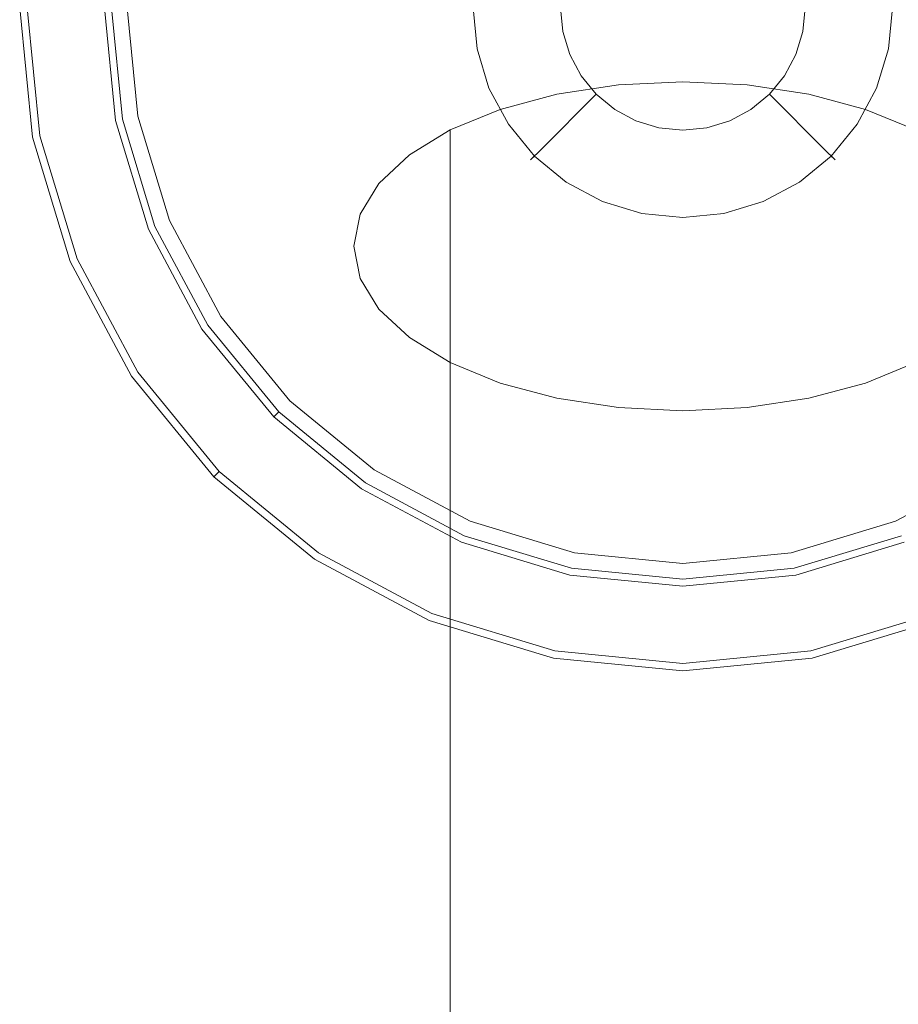
# Model space of a CAD drawing. Extents: x -26 to 26, y -104 to 26.
# Drawn here: x -26 to 8, y -39 to 0 of the extents above; entities that cross this region are included whole.
import ezdxf

# ---------------------------------------------------------------- set-up
doc = ezdxf.new("R2010")
doc.units = 0
doc.header["$LTSCALE"] = 500
doc.header["$MEASUREMENT"] = 0
doc.layers.add('CHROM', color=253, linetype='Continuous')

msp = doc.modelspace()

# ---------------------------------------------------------------- linework, layer by layer
at = {"layer": 'CHROM', "lineweight": 0}
for points, invisible_edges in [([(-5.072, 25.5, -2.5), (-25.5, -5.072, -2.5), (-21.618, 14.445, -2.5), (-5.072, 25.5, -2.5)], 15), ([(-5.072, 25.5, -2.5), (5.072, -25.5, -2.5), (-25.5, -5.072, -2.5), (-5.072, 25.5, -2.5)], 15), ([(5.072, -25.5, -2.5), (-5.072, 25.5, -2.5), (25.5, 5.072, -2.5), (5.072, -25.5, -2.5)], 15), ([(-9.565, -23.093, 2.5), (9.565, 23.093, 2.5), (-23.093, 9.565, 2.5), (-9.565, -23.093, 2.5)], 15), ([(9.565, 23.093, 2.5), (-9.565, -23.093, 2.5), (23.093, -9.565, 2.5), (9.565, 23.093, 2.5)], 15), ([(-4.425, 22.244, 2.5), (-22.244, -4.425, 2.5), (-18.858, 12.6, 2.5), (-4.425, 22.244, 2.5)], 15), ([(-4.425, 22.244, 2.5), (4.425, -22.244, 2.5), (-22.244, -4.425, 2.5), (-4.425, 22.244, 2.5)], 15), ([(4.425, -22.244, 2.5), (-4.425, 22.244, 2.5), (22.244, 4.425, 2.5), (4.425, -22.244, 2.5)], 15), ([(-21.618, 14.445, -2.5), (-25.5, -5.072, -2.5), (-25.5, 5.072, -2.5), (-21.618, 14.445, -2.5)], 15), ([(-18.858, 12.6, 2.5), (-22.244, -4.425, 2.5), (-22.244, 4.425, 2.5), (-18.858, 12.6, 2.5)], 15), ([(-23.093, -9.565, 2.5), (-23.093, 9.565, 2.5), (-24.995, 0, 2.5), (-23.093, -9.565, 2.5)], 15), ([(-9.565, -23.093, 2.5), (-23.093, 9.565, 2.5), (-23.093, -9.565, 2.5), (-9.565, -23.093, 2.5)], 15), ([(-2.952, -7.125, 367.5), (2.951, 7.125, 367.5), (-7.126, 2.951, 367.5), (-2.952, -7.125, 367.5)], 15), ([(2.951, 7.125, 367.5), (-2.952, -7.125, 367.5), (7.125, -2.951, 367.5), (2.951, 7.125, 367.5)], 15), ([(2.951, 7.125, 367.5), (7.125, -2.951, 367.5), (7.125, 2.951, 367.5), (2.951, 7.125, 367.5)], 15), ([(-25.5, 5.072, -2.5), (-25.5, -5.072, -2.5), (-26, 0, -2.5), (-25.5, 5.072, -2.5)], 15), ([(5.072, -25.5, -2.5), (25.5, 5.072, -2.5), (21.618, -14.445, -2.5), (5.072, -25.5, -2.5)], 15), ([(-22.244, 4.425, 2.5), (-22.244, -4.425, 2.5), (-22.68, 0, 2.5), (-22.244, 4.425, 2.5)], 15), ([(4.425, -22.244, 2.5), (22.244, 4.425, 2.5), (18.858, -12.6, 2.5), (4.425, -22.244, 2.5)], 15), ([(-7.126, -2.951, 367.5), (-7.126, 2.951, 367.5), (-7.713, 0, 367.5), (-7.126, -2.951, 367.5)], 15), ([(-2.952, -7.125, 367.5), (-7.126, 2.951, 367.5), (-7.126, -2.951, 367.5), (-2.952, -7.125, 367.5)], 15), ([(7.125, 2.951, 367.5), (7.125, -2.951, 367.5), (7.712, 0, 367.5), (7.125, 2.951, 367.5)], 15), ([(-25.5, -5.072, -2.5), (-25.5, -5.072, 1.5), (-26, 0, 1.5), (-26, 0, -2.5)], 7), ([(-26, 0, 1.5), (-25.5, -5.072, 1.5), (-25.425, -5.057, 1.883), (-25.924, 0, 1.883)], 15), ([(-25.924, 0, 1.883), (-25.425, -5.057, 1.883), (-25.212, -5.015, 2.207), (-25.706, 0, 2.207)], 11), ([(-25.706, 0, 2.207), (-25.212, -5.015, 2.207), (-24.892, -4.951, 2.424), (-25.38, 0, 2.424)], 15), ([(-25.38, 0, 2.424), (-24.892, -4.951, 2.424), (-24.515, -4.876, 2.5), (-24.995, 0, 2.5)], 15), ([(-23.093, -9.565, 2.5), (-24.995, 0, 2.5), (-24.515, -4.876, 2.5), (-23.093, -9.565, 2.5)], 15), ([(-22.244, -4.425, 2.5), (-22.244, -4.425, 270.021), (-22.68, 0, 270.021), (-22.68, 0, 2.5)], 5), ([(-22.244, -4.425, 270.979), (-22.244, -4.425, 286.565), (-22.68, 0, 286.565), (-22.68, 0, 270.979)], 7), ([(-22.244, -4.425, 270.979), (-22.68, 0, 270.979), (-21.786, 0, 270.5), (-21.367, -4.25, 270.5)], 11), ([(-21.367, -4.25, 270.5), (-21.786, 0, 270.5), (-22.68, 0, 270.021), (-22.244, -4.425, 270.021)], 15), ([(-22.68, 0, 286.565), (-22.244, -4.425, 286.565), (-22.173, -4.41, 286.923), (-22.607, 0, 286.923)], 15), ([(-22.607, 0, 286.923), (-22.173, -4.41, 286.923), (-21.973, -4.371, 287.226), (-22.403, 0, 287.226)], 11), ([(-22.403, 0, 287.226), (-21.973, -4.371, 287.226), (-21.674, -4.311, 287.429), (-22.099, 0, 287.429)], 15), ([(-22.099, 0, 287.429), (-21.674, -4.311, 287.429), (-21.323, -4.241, 287.5), (-21.741, 0, 287.5)], 15), ([(-4.708, -0.936, 287.5), (-4.8, 0, 287.5), (-21.741, 0, 287.5), (-21.323, -4.241, 287.5)], 15), ([(-8.44, 0, 363.215), (-8.278, -1.647, 363.215), (-8.278, -1.647, 366.776), (-8.44, 0, 366.776)], 15), ([(-7.851, 0, 336.947), (-7.7, -1.532, 336.947), (-8.278, -1.647, 363.215), (-8.44, 0, 363.215)], 15), ([(-8.44, 0, 366.776), (-8.278, -1.647, 366.776), (-8.223, -1.636, 367.053), (-8.384, 0, 367.053)], 15), ([(-8.384, 0, 367.053), (-8.223, -1.636, 367.053), (-8.068, -1.605, 367.288), (-8.226, 0, 367.288)], 11), ([(-8.226, 0, 367.288), (-8.068, -1.605, 367.288), (-7.837, -1.559, 367.445), (-7.99, 0, 367.445)], 15), ([(-7.99, 0, 367.445), (-7.837, -1.559, 367.445), (-7.565, -1.505, 367.5), (-7.713, 0, 367.5)], 15), ([(-4.8, 0, 287.5), (-4.708, -0.936, 287.5), (-7.7, -1.532, 336.947), (-7.851, 0, 336.947)], 14), ([(-7.126, -2.951, 367.5), (-7.713, 0, 367.5), (-7.565, -1.505, 367.5), (-7.126, -2.951, 367.5)], 15), ([(4.8, 0, 287.5), (4.708, -0.936, 287.5), (21.323, -4.241, 287.5), (21.741, 0, 287.5)], 15), ([(4.708, -0.936, 287.5), (4.8, 0, 287.5), (7.851, 0, 336.947), (7.7, -1.532, 336.947)], 14), ([(7.712, 0, 367.5), (7.125, -2.951, 367.5), (7.564, -1.505, 367.5), (7.712, 0, 367.5)], 15), ([(7.836, -1.559, 367.445), (7.989, 0, 367.445), (7.712, 0, 367.5), (7.564, -1.505, 367.5)], 15), ([(7.7, -1.532, 336.947), (7.851, 0, 336.947), (8.439, 0, 363.215), (8.277, -1.647, 363.215)], 15), ([(8.067, -1.605, 367.288), (8.225, 0, 367.288), (7.989, 0, 367.445), (7.836, -1.559, 367.445)], 15), ([(8.222, -1.636, 367.053), (8.383, 0, 367.053), (8.225, 0, 367.288), (8.067, -1.605, 367.288)], 11), ([(8.277, -1.647, 366.776), (8.439, 0, 366.776), (8.383, 0, 367.053), (8.222, -1.636, 367.053)], 15), ([(8.277, -1.647, 363.215), (8.439, 0, 363.215), (8.439, 0, 366.776), (8.277, -1.647, 366.776)], 15), ([(-4.435, -1.837, 287.5), (-4.708, -0.936, 287.5), (-21.323, -4.241, 287.5), (-20.086, -8.32, 287.5)], 15), ([(-4.708, -0.936, 287.5), (-4.435, -1.837, 287.5), (-7.254, -3.004, 336.947), (-7.7, -1.532, 336.947)], 14), ([(4.435, -1.837, 287.5), (4.708, -0.936, 287.5), (7.7, -1.532, 336.947), (7.253, -3.004, 336.947)], 14), ([(4.708, -0.936, 287.5), (4.435, -1.837, 287.5), (20.086, -8.32, 287.5), (21.323, -4.241, 287.5)], 15), ([(-7.7, -1.532, 336.947), (-7.254, -3.004, 336.947), (-7.798, -3.23, 363.215), (-8.278, -1.647, 363.215)], 15), ([(-7.837, -1.559, 367.445), (-7.382, -3.058, 367.445), (-7.126, -2.951, 367.5), (-7.565, -1.505, 367.5)], 15), ([(7.381, -3.058, 367.445), (7.836, -1.559, 367.445), (7.564, -1.505, 367.5), (7.125, -2.951, 367.5)], 15), ([(7.253, -3.004, 336.947), (7.7, -1.532, 336.947), (8.277, -1.647, 363.215), (7.797, -3.23, 363.215)], 15), ([(-3.991, -2.667, 287.5), (-4.435, -1.837, 287.5), (-20.086, -8.32, 287.5), (-18.077, -12.079, 287.5)], 15), ([(-8.278, -1.647, 366.776), (-7.798, -3.23, 366.776), (-7.746, -3.208, 367.053), (-8.223, -1.636, 367.053)], 15), ([(-8.278, -1.647, 363.215), (-7.798, -3.23, 363.215), (-7.798, -3.23, 366.776), (-8.278, -1.647, 366.776)], 15), ([(-8.223, -1.636, 367.053), (-7.746, -3.208, 367.053), (-7.6, -3.148, 367.288), (-8.068, -1.605, 367.288)], 11), ([(-8.068, -1.605, 367.288), (-7.6, -3.148, 367.288), (-7.382, -3.058, 367.445), (-7.837, -1.559, 367.445)], 15), ([(-4.435, -1.837, 287.5), (-3.991, -2.667, 287.5), (-6.528, -4.362, 336.947), (-7.254, -3.004, 336.947)], 14), ([(3.991, -2.667, 287.5), (4.435, -1.837, 287.5), (7.253, -3.004, 336.947), (6.527, -4.362, 336.947)], 14), ([(4.435, -1.837, 287.5), (3.991, -2.667, 287.5), (18.077, -12.079, 287.5), (20.086, -8.32, 287.5)], 15), ([(7.599, -3.148, 367.288), (8.067, -1.605, 367.288), (7.836, -1.559, 367.445), (7.381, -3.058, 367.445)], 15), ([(7.745, -3.208, 367.053), (8.222, -1.636, 367.053), (8.067, -1.605, 367.288), (7.599, -3.148, 367.288)], 11), ([(7.797, -3.23, 366.776), (8.277, -1.647, 366.776), (8.222, -1.636, 367.053), (7.745, -3.208, 367.053)], 15), ([(7.797, -3.23, 363.215), (8.277, -1.647, 363.215), (8.277, -1.647, 366.776), (7.797, -3.23, 366.776)], 15), ([(-3.394, -3.394, 287.5), (-3.991, -2.667, 287.5), (-18.077, -12.079, 287.5), (-15.373, -15.373, 287.5)], 15), ([(-3.991, -2.667, 287.5), (-3.394, -3.394, 287.5), (-5.552, -5.551, 336.947), (-6.528, -4.362, 336.947)], 12), ([(3.394, -3.394, 287.5), (3.991, -2.667, 287.5), (6.527, -4.362, 336.947), (5.551, -5.551, 336.947)], 14), ([(3.991, -2.667, 287.5), (3.394, -3.394, 287.5), (15.373, -15.373, 287.5), (18.077, -12.079, 287.5)], 15), ([(-7.254, -3.004, 336.947), (-6.528, -4.362, 336.947), (-7.018, -4.689, 363.215), (-7.798, -3.23, 363.215)], 15), ([(-7.6, -3.148, 367.288), (-6.84, -4.57, 367.288), (-6.644, -4.439, 367.445), (-7.382, -3.058, 367.445)], 15), ([(-7.382, -3.058, 367.445), (-6.644, -4.439, 367.445), (-6.413, -4.285, 367.5), (-7.126, -2.951, 367.5)], 15), ([(-5.454, -5.453, 367.5), (-7.126, -2.951, 367.5), (-6.413, -4.285, 367.5), (-5.454, -5.453, 367.5)], 15), ([(-2.952, -7.125, 367.5), (-7.126, -2.951, 367.5), (-5.454, -5.453, 367.5), (-2.952, -7.125, 367.5)], 15), ([(-4.935, -3.394, 205.012), (0, -2.904, 204.162), (-2.516, -3.028, 204.376), (-4.935, -3.394, 205.012)], 9), ([(-4.935, -3.394, 205.012), (4.935, -3.394, 205.012), (0, -2.904, 204.162), (-4.935, -3.394, 205.012)], 15), ([(-4.935, -78.439, 161.685), (-4.935, -3.394, 205.012), (-2.516, -3.028, 204.376), (-2.516, -78.073, 161.049)], 15), ([(7.125, -2.951, 367.5), (-2.952, -7.125, 367.5), (2.951, -7.125, 367.5), (7.125, -2.951, 367.5)], 15), ([(-2.516, -78.073, 161.049), (-2.516, -3.028, 204.376), (0, -2.904, 204.162), (0, -77.949, 160.834)], 15), ([(0, -2.904, 204.162), (4.935, -3.394, 205.012), (2.516, -3.028, 204.376), (0, -2.904, 204.162)], 9), ([(0, -77.949, 160.834), (0, -2.904, 204.162), (2.516, -3.028, 204.376), (2.516, -78.073, 161.049)], 15), ([(2.516, -78.073, 161.049), (2.516, -3.028, 204.376), (4.935, -3.394, 205.012), (4.935, -78.439, 161.685)], 15), ([(7.125, -2.951, 367.5), (2.951, -7.125, 367.5), (5.453, -5.453, 367.5), (7.125, -2.951, 367.5)], 15), ([(7.125, -2.951, 367.5), (5.453, -5.453, 367.5), (6.412, -4.285, 367.5), (7.125, -2.951, 367.5)], 15), ([(6.643, -4.439, 367.445), (7.381, -3.058, 367.445), (7.125, -2.951, 367.5), (6.412, -4.285, 367.5)], 15), ([(6.527, -4.362, 336.947), (7.253, -3.004, 336.947), (7.797, -3.23, 363.215), (7.017, -4.689, 363.215)], 15), ([(6.839, -4.57, 367.288), (7.599, -3.148, 367.288), (7.381, -3.058, 367.445), (6.643, -4.439, 367.445)], 15), ([(-2.667, -3.991, 287.5), (-3.394, -3.394, 287.5), (-15.373, -15.373, 287.5), (-12.079, -18.077, 287.5)], 15), ([(-11.913, -6.884, 211.056), (-4.935, -3.394, 205.012), (-9.118, -4.792, 207.433), (-11.913, -6.884, 211.056)], 15), ([(-11.913, -6.884, 211.056), (4.935, -3.394, 205.012), (-4.935, -3.394, 205.012), (-11.913, -6.884, 211.056)], 15), ([(-4.935, -15.308, 225.647), (4.935, -3.394, 205.012), (-11.913, -6.884, 211.056), (-4.935, -15.308, 225.647)], 15), ([(-9.118, -4.792, 207.433), (-4.935, -3.394, 205.012), (-7.164, -3.99, 206.044), (-9.118, -4.792, 207.433)], 9), ([(-7.798, -3.23, 366.776), (-7.018, -4.689, 366.776), (-6.971, -4.658, 367.053), (-7.746, -3.208, 367.053)], 15), ([(-7.798, -3.23, 363.215), (-7.018, -4.689, 363.215), (-7.018, -4.689, 366.776), (-7.798, -3.23, 366.776)], 15), ([(-7.746, -3.208, 367.053), (-6.971, -4.658, 367.053), (-6.84, -4.57, 367.288), (-7.6, -3.148, 367.288)], 11), ([(-7.164, -79.035, 162.717), (-7.164, -3.99, 206.044), (-4.935, -3.394, 205.012), (-4.935, -78.439, 161.685)], 15), ([(-3.394, -3.394, 287.5), (-2.667, -3.991, 287.5), (-4.362, -6.528, 336.947), (-5.552, -5.551, 336.947)], 14), ([(4.935, -3.394, 205.012), (-4.935, -15.308, 225.647), (11.914, -11.819, 219.603), (4.935, -3.394, 205.012)], 15), ([(2.667, -3.991, 287.5), (3.394, -3.394, 287.5), (5.551, -5.551, 336.947), (4.361, -6.528, 336.947)], 12), ([(3.394, -3.394, 287.5), (2.667, -3.991, 287.5), (12.079, -18.077, 287.5), (15.373, -15.373, 287.5)], 15), ([(4.935, -3.394, 205.012), (9.118, -4.792, 207.433), (7.164, -3.99, 206.044), (4.935, -3.394, 205.012)], 9), ([(4.935, -3.394, 205.012), (11.914, -6.884, 211.056), (9.118, -4.792, 207.433), (4.935, -3.394, 205.012)], 15), ([(4.935, -3.394, 205.012), (11.914, -11.819, 219.603), (11.914, -6.884, 211.056), (4.935, -3.394, 205.012)], 15), ([(4.935, -78.439, 161.685), (4.935, -3.394, 205.012), (7.164, -3.99, 206.044), (7.164, -79.035, 162.717)], 15), ([(6.97, -4.658, 367.053), (7.745, -3.208, 367.053), (7.599, -3.148, 367.288), (6.839, -4.57, 367.288)], 11), ([(7.017, -4.689, 366.776), (7.797, -3.23, 366.776), (7.745, -3.208, 367.053), (6.97, -4.658, 367.053)], 15), ([(7.017, -4.689, 363.215), (7.797, -3.23, 363.215), (7.797, -3.23, 366.776), (7.017, -4.689, 366.776)], 15), ([(-21.674, -4.311, 287.429), (-20.417, -8.457, 287.429), (-20.086, -8.32, 287.5), (-21.323, -4.241, 287.5)], 15), ([(-1.837, -4.435, 287.5), (-2.667, -3.991, 287.5), (-12.079, -18.077, 287.5), (-8.32, -20.086, 287.5)], 15), ([(-9.118, -79.837, 164.105), (-9.118, -4.792, 207.433), (-7.164, -3.99, 206.044), (-7.164, -79.035, 162.717)], 14), ([(-2.667, -3.991, 287.5), (-1.837, -4.435, 287.5), (-3.005, -7.253, 336.947), (-4.362, -6.528, 336.947)], 14), ([(1.837, -4.435, 287.5), (2.667, -3.991, 287.5), (4.361, -6.528, 336.947), (3.004, -7.253, 336.947)], 14), ([(2.667, -3.991, 287.5), (1.837, -4.435, 287.5), (8.32, -20.086, 287.5), (12.079, -18.077, 287.5)], 15), ([(7.164, -79.035, 162.717), (7.164, -3.99, 206.044), (9.118, -4.792, 207.433), (9.118, -79.837, 164.105)], 15), ([(-20.954, -8.679, 270.979), (-22.244, -4.425, 270.979), (-21.367, -4.25, 270.5), (-20.127, -8.337, 270.5)], 11), ([(-20.127, -8.337, 270.5), (-21.367, -4.25, 270.5), (-22.244, -4.425, 270.021), (-20.954, -8.679, 270.021)], 15), ([(-22.244, -4.425, 286.565), (-20.954, -8.679, 286.565), (-20.886, -8.651, 286.923), (-22.173, -4.41, 286.923)], 15), ([(-20.954, -8.679, 2.5), (-20.954, -8.679, 270.021), (-22.244, -4.425, 270.021), (-22.244, -4.425, 2.5)], 5), ([(-22.244, -4.425, 2.5), (-18.858, -12.6, 2.5), (-20.954, -8.679, 2.5), (-22.244, -4.425, 2.5)], 15), ([(-22.244, -4.425, 2.5), (-12.6, -18.858, 2.5), (-18.858, -12.6, 2.5), (-22.244, -4.425, 2.5)], 15), ([(-22.244, -4.425, 2.5), (4.425, -22.244, 2.5), (-12.6, -18.858, 2.5), (-22.244, -4.425, 2.5)], 15), ([(-20.954, -8.679, 270.979), (-20.954, -8.679, 286.565), (-22.244, -4.425, 286.565), (-22.244, -4.425, 270.979)], 7), ([(-22.173, -4.41, 286.923), (-20.886, -8.651, 286.923), (-20.698, -8.573, 287.226), (-21.973, -4.371, 287.226)], 11), ([(-21.973, -4.371, 287.226), (-20.698, -8.573, 287.226), (-20.417, -8.457, 287.429), (-21.674, -4.311, 287.429)], 15), ([(-0.936, -4.708, 287.5), (-1.837, -4.435, 287.5), (-8.32, -20.086, 287.5), (-4.241, -21.323, 287.5)], 15), ([(-6.528, -4.362, 336.947), (-5.552, -5.551, 336.947), (-5.968, -5.968, 363.215), (-7.018, -4.689, 363.215)], 13), ([(-6.971, -4.658, 367.053), (-5.928, -5.928, 367.053), (-5.817, -5.816, 367.288), (-6.84, -4.57, 367.288)], 11), ([(-6.84, -4.57, 367.288), (-5.817, -5.816, 367.288), (-5.65, -5.65, 367.445), (-6.644, -4.439, 367.445)], 15), ([(-6.644, -4.439, 367.445), (-5.65, -5.65, 367.445), (-5.454, -5.453, 367.5), (-6.413, -4.285, 367.5)], 15), ([(-1.837, -4.435, 287.5), (-0.936, -4.708, 287.5), (-1.532, -7.7, 336.947), (-3.005, -7.253, 336.947)], 14), ([(0.937, -4.708, 287.5), (1.837, -4.435, 287.5), (3.004, -7.253, 336.947), (1.531, -7.7, 336.947)], 14), ([(1.837, -4.435, 287.5), (0.937, -4.708, 287.5), (4.241, -21.323, 287.5), (8.32, -20.086, 287.5)], 15), ([(5.649, -5.65, 367.445), (6.643, -4.439, 367.445), (6.412, -4.285, 367.5), (5.453, -5.453, 367.5)], 15), ([(5.551, -5.551, 336.947), (6.527, -4.362, 336.947), (7.017, -4.689, 363.215), (5.967, -5.968, 363.215)], 15), ([(5.816, -5.816, 367.288), (6.839, -4.57, 367.288), (6.643, -4.439, 367.445), (5.649, -5.65, 367.445)], 15), ([(5.927, -5.928, 367.053), (6.97, -4.658, 367.053), (6.839, -4.57, 367.288), (5.816, -5.816, 367.288)], 3), ([(-25.425, -5.057, 1.883), (-23.95, -9.92, 1.883), (-23.749, -9.837, 2.207), (-25.212, -5.015, 2.207)], 11), ([(-25.212, -5.015, 2.207), (-23.749, -9.837, 2.207), (-23.448, -9.712, 2.424), (-24.892, -4.951, 2.424)], 15), ([(-24.892, -4.951, 2.424), (-23.448, -9.712, 2.424), (-23.093, -9.565, 2.5), (-24.515, -4.876, 2.5)], 15), ([(-11.913, -6.884, 211.056), (-9.118, -4.792, 207.433), (-10.722, -5.769, 209.125), (-11.913, -6.884, 211.056)], 9), ([(-10.722, -80.814, 165.798), (-10.722, -5.769, 209.125), (-9.118, -4.792, 207.433), (-9.118, -79.837, 164.105)], 7), ([(-7.018, -4.689, 366.776), (-5.968, -5.968, 366.776), (-5.928, -5.928, 367.053), (-6.971, -4.658, 367.053)], 15), ([(-7.018, -4.689, 363.215), (-5.968, -5.968, 363.215), (-5.968, -5.968, 366.776), (-7.018, -4.689, 366.776)], 15), ([(0, -4.8, 287.5), (-0.936, -4.708, 287.5), (-4.241, -21.323, 287.5), (0, -21.741, 287.5)], 15), ([(-0.936, -4.708, 287.5), (0, -4.8, 287.5), (0, -7.851, 336.947), (-1.532, -7.7, 336.947)], 14), ([(0, -4.8, 287.5), (0.937, -4.708, 287.5), (1.531, -7.7, 336.947), (0, -7.851, 336.947)], 14), ([(0.937, -4.708, 287.5), (0, -4.8, 287.5), (0, -21.741, 287.5), (4.241, -21.323, 287.5)], 15), ([(5.967, -5.968, 366.776), (7.017, -4.689, 366.776), (6.97, -4.658, 367.053), (5.927, -5.928, 367.053)], 7), ([(5.967, -5.968, 363.215), (7.017, -4.689, 363.215), (7.017, -4.689, 366.776), (5.967, -5.968, 366.776)], 7), ([(-25.5, -5.072, 1.5), (-24.021, -9.95, 1.5), (-23.95, -9.92, 1.883), (-25.425, -5.057, 1.883)], 15), ([(-24.021, -9.95, -2.5), (-24.021, -9.95, 1.5), (-25.5, -5.072, 1.5), (-25.5, -5.072, -2.5)], 7), ([(-25.5, -5.072, -2.5), (-21.618, -14.445, -2.5), (-24.021, -9.95, -2.5), (-25.5, -5.072, -2.5)], 15), ([(-25.5, -5.072, -2.5), (-14.445, -21.618, -2.5), (-21.618, -14.445, -2.5), (-25.5, -5.072, -2.5)], 15), ([(-25.5, -5.072, -2.5), (5.072, -25.5, -2.5), (-14.445, -21.618, -2.5), (-25.5, -5.072, -2.5)], 15), ([(-11.913, -81.929, 167.728), (-11.913, -6.884, 211.056), (-10.722, -5.769, 209.125), (-10.722, -80.814, 165.798)], 7), ([(-5.552, -5.551, 336.947), (-4.362, -6.528, 336.947), (-4.689, -7.018, 363.215), (-5.968, -5.968, 363.215)], 15), ([(-5.817, -5.816, 367.288), (-4.57, -6.839, 367.288), (-4.439, -6.643, 367.445), (-5.65, -5.65, 367.445)], 15), ([(-5.65, -5.65, 367.445), (-4.439, -6.643, 367.445), (-4.285, -6.413, 367.5), (-5.454, -5.453, 367.5)], 15), ([(-2.952, -7.125, 367.5), (-5.454, -5.453, 367.5), (-4.285, -6.413, 367.5), (-2.952, -7.125, 367.5)], 15), ([(5.453, -5.453, 367.5), (2.951, -7.125, 367.5), (4.284, -6.413, 367.5), (5.453, -5.453, 367.5)], 15), ([(4.438, -6.643, 367.445), (5.649, -5.65, 367.445), (5.453, -5.453, 367.5), (4.284, -6.413, 367.5)], 15), ([(4.361, -6.528, 336.947), (5.551, -5.551, 336.947), (5.967, -5.968, 363.215), (4.688, -7.018, 363.215)], 13), ([(4.569, -6.839, 367.288), (5.816, -5.816, 367.288), (5.649, -5.65, 367.445), (4.438, -6.643, 367.445)], 15), ([(-5.968, -5.968, 366.776), (-4.689, -7.018, 366.776), (-4.658, -6.971, 367.053), (-5.928, -5.928, 367.053)], 7), ([(-5.968, -5.968, 363.215), (-4.689, -7.018, 363.215), (-4.689, -7.018, 366.776), (-5.968, -5.968, 366.776)], 7), ([(-5.928, -5.928, 367.053), (-4.658, -6.971, 367.053), (-4.57, -6.839, 367.288), (-5.817, -5.816, 367.288)], 3), ([(4.657, -6.971, 367.053), (5.927, -5.928, 367.053), (5.816, -5.816, 367.288), (4.569, -6.839, 367.288)], 11), ([(4.688, -7.018, 366.776), (5.967, -5.968, 366.776), (5.927, -5.928, 367.053), (4.657, -6.971, 367.053)], 15), ([(4.688, -7.018, 363.215), (5.967, -5.968, 363.215), (5.967, -5.968, 366.776), (4.688, -7.018, 366.776)], 15), ([(-4.362, -6.528, 336.947), (-3.005, -7.253, 336.947), (-3.23, -7.797, 363.215), (-4.689, -7.018, 363.215)], 15), ([(-4.439, -6.643, 367.445), (-3.058, -7.382, 367.445), (-2.952, -7.125, 367.5), (-4.285, -6.413, 367.5)], 15), ([(3.057, -7.382, 367.445), (4.438, -6.643, 367.445), (4.284, -6.413, 367.5), (2.951, -7.125, 367.5)], 15), ([(3.004, -7.253, 336.947), (4.361, -6.528, 336.947), (4.688, -7.018, 363.215), (3.229, -7.797, 363.215)], 15), ([(-12.895, -9.351, 215.329), (-11.913, -6.884, 211.056), (-12.647, -8.093, 213.151), (-12.895, -9.351, 215.329)], 9), ([(-11.913, -11.819, 219.603), (-11.913, -6.884, 211.056), (-12.895, -9.351, 215.329), (-11.913, -11.819, 219.603)], 15), ([(-12.647, -83.138, 169.823), (-12.647, -8.093, 213.151), (-11.913, -6.884, 211.056), (-11.913, -81.929, 167.728)], 7), ([(-4.935, -15.308, 225.647), (-11.913, -6.884, 211.056), (-11.913, -11.819, 219.603), (-4.935, -15.308, 225.647)], 15), ([(-4.658, -6.971, 367.053), (-3.209, -7.745, 367.053), (-3.148, -7.599, 367.288), (-4.57, -6.839, 367.288)], 11), ([(-4.57, -6.839, 367.288), (-3.148, -7.599, 367.288), (-3.058, -7.382, 367.445), (-4.439, -6.643, 367.445)], 15), ([(3.147, -7.599, 367.288), (4.569, -6.839, 367.288), (4.438, -6.643, 367.445), (3.057, -7.382, 367.445)], 15), ([(3.208, -7.745, 367.053), (4.657, -6.971, 367.053), (4.569, -6.839, 367.288), (3.147, -7.599, 367.288)], 11), ([(-4.689, -7.018, 366.776), (-3.23, -7.797, 366.776), (-3.209, -7.745, 367.053), (-4.658, -6.971, 367.053)], 15), ([(-4.689, -7.018, 363.215), (-3.23, -7.797, 363.215), (-3.23, -7.797, 366.776), (-4.689, -7.018, 366.776)], 15), ([(-3.005, -7.253, 336.947), (-1.532, -7.7, 336.947), (-1.647, -8.278, 363.215), (-3.23, -7.797, 363.215)], 15), ([(-3.058, -7.382, 367.445), (-1.559, -7.836, 367.445), (-1.505, -7.564, 367.5), (-2.952, -7.125, 367.5)], 15), ([(0, -7.712, 367.5), (-2.952, -7.125, 367.5), (-1.505, -7.564, 367.5), (0, -7.712, 367.5)], 15), ([(2.951, -7.125, 367.5), (-2.952, -7.125, 367.5), (0, -7.712, 367.5), (2.951, -7.125, 367.5)], 15), ([(2.951, -7.125, 367.5), (0, -7.712, 367.5), (1.504, -7.564, 367.5), (2.951, -7.125, 367.5)], 15), ([(1.558, -7.836, 367.445), (3.057, -7.382, 367.445), (2.951, -7.125, 367.5), (1.504, -7.564, 367.5)], 15), ([(1.531, -7.7, 336.947), (3.004, -7.253, 336.947), (3.229, -7.797, 363.215), (1.646, -8.278, 363.215)], 15), ([(3.229, -7.797, 366.776), (4.688, -7.018, 366.776), (4.657, -6.971, 367.053), (3.208, -7.745, 367.053)], 15), ([(3.229, -7.797, 363.215), (4.688, -7.018, 363.215), (4.688, -7.018, 366.776), (3.229, -7.797, 366.776)], 15), ([(-3.209, -7.745, 367.053), (-1.636, -8.222, 367.053), (-1.605, -8.067, 367.288), (-3.148, -7.599, 367.288)], 11), ([(-3.148, -7.599, 367.288), (-1.605, -8.067, 367.288), (-1.559, -7.836, 367.445), (-3.058, -7.382, 367.445)], 15), ([(-1.532, -7.7, 336.947), (0, -7.851, 336.947), (0, -8.44, 363.215), (-1.647, -8.278, 363.215)], 15), ([(-1.559, -7.836, 367.445), (0, -7.99, 367.445), (0, -7.712, 367.5), (-1.505, -7.564, 367.5)], 15), ([(0, -7.99, 367.445), (1.558, -7.836, 367.445), (1.504, -7.564, 367.5), (0, -7.712, 367.5)], 15), ([(0, -7.851, 336.947), (1.531, -7.7, 336.947), (1.646, -8.278, 363.215), (0, -8.44, 363.215)], 15), ([(1.604, -8.067, 367.288), (3.147, -7.599, 367.288), (3.057, -7.382, 367.445), (1.558, -7.836, 367.445)], 15), ([(1.635, -8.222, 367.053), (3.208, -7.745, 367.053), (3.147, -7.599, 367.288), (1.604, -8.067, 367.288)], 11), ([(-12.895, -84.396, 172.002), (-12.895, -9.351, 215.329), (-12.647, -8.093, 213.151), (-12.647, -83.138, 169.823)], 7), ([(-3.23, -7.797, 366.776), (-1.647, -8.278, 366.776), (-1.636, -8.222, 367.053), (-3.209, -7.745, 367.053)], 15), ([(-3.23, -7.797, 363.215), (-1.647, -8.278, 363.215), (-1.647, -8.278, 366.776), (-3.23, -7.797, 366.776)], 15), ([(-1.636, -8.222, 367.053), (0, -8.383, 367.053), (0, -8.225, 367.288), (-1.605, -8.067, 367.288)], 11), ([(-1.605, -8.067, 367.288), (0, -8.225, 367.288), (0, -7.99, 367.445), (-1.559, -7.836, 367.445)], 15), ([(0, -8.225, 367.288), (1.604, -8.067, 367.288), (1.558, -7.836, 367.445), (0, -7.99, 367.445)], 15), ([(0, -8.383, 367.053), (1.635, -8.222, 367.053), (1.604, -8.067, 367.288), (0, -8.225, 367.288)], 11), ([(1.646, -8.278, 366.776), (3.229, -7.797, 366.776), (3.208, -7.745, 367.053), (1.635, -8.222, 367.053)], 15), ([(1.646, -8.278, 363.215), (3.229, -7.797, 363.215), (3.229, -7.797, 366.776), (1.646, -8.278, 366.776)], 15), ([(-18.858, -12.6, 270.979), (-20.954, -8.679, 270.979), (-20.127, -8.337, 270.5), (-18.114, -12.103, 270.5)], 11), ([(-18.114, -12.103, 270.5), (-20.127, -8.337, 270.5), (-20.954, -8.679, 270.021), (-18.858, -12.6, 270.021)], 15), ([(-20.698, -8.573, 287.226), (-18.627, -12.446, 287.226), (-18.375, -12.278, 287.429), (-20.417, -8.457, 287.429)], 15), ([(-20.417, -8.457, 287.429), (-18.375, -12.278, 287.429), (-18.077, -12.079, 287.5), (-20.086, -8.32, 287.5)], 15), ([(-1.647, -8.278, 366.776), (0, -8.44, 366.776), (0, -8.383, 367.053), (-1.636, -8.222, 367.053)], 15), ([(-1.647, -8.278, 363.215), (0, -8.44, 363.215), (0, -8.44, 366.776), (-1.647, -8.278, 366.776)], 15), ([(0, -8.44, 366.776), (1.646, -8.278, 366.776), (1.635, -8.222, 367.053), (0, -8.383, 367.053)], 15), ([(0, -8.44, 363.215), (1.646, -8.278, 363.215), (1.646, -8.278, 366.776), (0, -8.44, 366.776)], 15), ([(-20.954, -8.679, 286.565), (-18.858, -12.6, 286.565), (-18.797, -12.56, 286.923), (-20.886, -8.651, 286.923)], 15), ([(-18.858, -12.6, 2.5), (-18.858, -12.6, 270.021), (-20.954, -8.679, 270.021), (-20.954, -8.679, 2.5)], 5), ([(-18.858, -12.6, 270.979), (-18.858, -12.6, 286.565), (-20.954, -8.679, 286.565), (-20.954, -8.679, 270.979)], 7), ([(-20.886, -8.651, 286.923), (-18.797, -12.56, 286.923), (-18.627, -12.446, 287.226), (-20.698, -8.573, 287.226)], 11), ([(-23.448, -9.712, 2.424), (-21.102, -14.1, 2.424), (-20.783, -13.887, 2.5), (-23.093, -9.565, 2.5)], 15), ([(-17.674, -17.674, 2.5), (-23.093, -9.565, 2.5), (-20.783, -13.887, 2.5), (-17.674, -17.674, 2.5)], 15), ([(-9.565, -23.093, 2.5), (-23.093, -9.565, 2.5), (-17.674, -17.674, 2.5), (-9.565, -23.093, 2.5)], 15), ([(-11.913, -11.819, 219.603), (-12.895, -9.351, 215.329), (-12.647, -10.609, 217.508), (-11.913, -11.819, 219.603)], 9), ([(-12.647, -85.654, 174.181), (-12.647, -10.609, 217.508), (-12.895, -9.351, 215.329), (-12.895, -84.396, 172.002)], 7), ([(23.093, -9.565, 2.5), (-9.565, -23.093, 2.5), (9.565, -23.093, 2.5), (23.093, -9.565, 2.5)], 15), ([(-24.021, -9.95, 1.5), (-21.618, -14.445, 1.5), (-21.555, -14.402, 1.883), (-23.95, -9.92, 1.883)], 15), ([(-21.618, -14.445, -2.5), (-21.618, -14.445, 1.5), (-24.021, -9.95, 1.5), (-24.021, -9.95, -2.5)], 7), ([(-23.95, -9.92, 1.883), (-21.555, -14.402, 1.883), (-21.374, -14.281, 2.207), (-23.749, -9.837, 2.207)], 11), ([(-23.749, -9.837, 2.207), (-21.374, -14.281, 2.207), (-21.102, -14.1, 2.424), (-23.448, -9.712, 2.424)], 15), ([(-11.913, -86.864, 176.276), (-11.913, -11.819, 219.603), (-12.647, -10.609, 217.508), (-12.647, -85.654, 174.181)], 7), ([(-9.118, -13.91, 223.226), (-11.913, -11.819, 219.603), (-10.722, -12.933, 221.534), (-9.118, -13.91, 223.226)], 9), ([(-4.935, -15.308, 225.647), (-11.913, -11.819, 219.603), (-9.118, -13.91, 223.226), (-4.935, -15.308, 225.647)], 15), ([(-10.722, -87.978, 178.206), (-10.722, -12.933, 221.534), (-11.913, -11.819, 219.603), (-11.913, -86.864, 176.276)], 7), ([(11.914, -11.819, 219.603), (-4.935, -15.308, 225.647), (4.935, -15.308, 225.647), (11.914, -11.819, 219.603)], 15), ([(11.914, -11.819, 219.603), (4.935, -15.308, 225.647), (9.118, -13.91, 223.226), (11.914, -11.819, 219.603)], 15), ([(-16.037, -16.037, 270.979), (-18.858, -12.6, 270.979), (-18.114, -12.103, 270.5), (-15.405, -15.405, 270.5)], 11), ([(-15.405, -15.405, 270.5), (-18.114, -12.103, 270.5), (-18.858, -12.6, 270.021), (-16.037, -16.037, 270.021)], 15), ([(-18.627, -12.446, 287.226), (-15.841, -15.841, 287.226), (-15.626, -15.626, 287.429), (-18.375, -12.278, 287.429)], 15), ([(-18.375, -12.278, 287.429), (-15.626, -15.626, 287.429), (-15.373, -15.373, 287.5), (-18.077, -12.079, 287.5)], 15), ([(-18.858, -12.6, 286.565), (-16.037, -16.037, 286.565), (-15.986, -15.986, 286.923), (-18.797, -12.56, 286.923)], 15), ([(-16.037, -16.037, 2.5), (-16.037, -16.037, 270.021), (-18.858, -12.6, 270.021), (-18.858, -12.6, 2.5)], 5), ([(-18.858, -12.6, 2.5), (-12.6, -18.858, 2.5), (-16.037, -16.037, 2.5), (-18.858, -12.6, 2.5)], 15), ([(-16.037, -16.037, 270.979), (-16.037, -16.037, 286.565), (-18.858, -12.6, 286.565), (-18.858, -12.6, 270.979)], 7), ([(-18.797, -12.56, 286.923), (-15.986, -15.986, 286.923), (-15.841, -15.841, 287.226), (-18.627, -12.446, 287.226)], 11), ([(4.425, -22.244, 2.5), (18.858, -12.6, 2.5), (12.6, -18.858, 2.5), (4.425, -22.244, 2.5)], 15), ([(-9.118, -88.955, 179.899), (-9.118, -13.91, 223.226), (-10.722, -12.933, 221.534), (-10.722, -87.978, 178.206)], 6), ([(-21.102, -14.1, 2.424), (-17.946, -17.946, 2.424), (-17.674, -17.674, 2.5), (-20.783, -13.887, 2.5)], 15), ([(-21.555, -14.402, 1.883), (-18.331, -18.331, 1.883), (-18.177, -18.177, 2.207), (-21.374, -14.281, 2.207)], 11), ([(-21.374, -14.281, 2.207), (-18.177, -18.177, 2.207), (-17.946, -17.946, 2.424), (-21.102, -14.1, 2.424)], 15), ([(-4.935, -15.308, 225.647), (-9.118, -13.91, 223.226), (-7.164, -14.712, 224.615), (-4.935, -15.308, 225.647)], 9), ([(-7.164, -89.757, 181.287), (-7.164, -14.712, 224.615), (-9.118, -13.91, 223.226), (-9.118, -88.955, 179.899)], 15), ([(9.118, -13.91, 223.226), (4.935, -15.308, 225.647), (7.164, -14.712, 224.615), (9.118, -13.91, 223.226)], 9), ([(9.118, -88.955, 179.899), (9.118, -13.91, 223.226), (7.164, -14.712, 224.615), (7.164, -89.757, 181.287)], 14), ([(-21.618, -14.445, 1.5), (-18.385, -18.385, 1.5), (-18.331, -18.331, 1.883), (-21.555, -14.402, 1.883)], 15), ([(-18.385, -18.385, -2.5), (-18.385, -18.385, 1.5), (-21.618, -14.445, 1.5), (-21.618, -14.445, -2.5)], 7), ([(-21.618, -14.445, -2.5), (-14.445, -21.618, -2.5), (-18.385, -18.385, -2.5), (-21.618, -14.445, -2.5)], 15), ([(5.072, -25.5, -2.5), (21.618, -14.445, -2.5), (14.445, -21.618, -2.5), (5.072, -25.5, -2.5)], 15), ([(-4.935, -90.353, 182.319), (-4.935, -15.308, 225.647), (-7.164, -14.712, 224.615), (-7.164, -89.757, 181.287)], 15), ([(7.164, -89.757, 181.287), (7.164, -14.712, 224.615), (4.935, -15.308, 225.647), (4.935, -90.353, 182.319)], 15), ([(-12.6, -18.858, 270.979), (-16.037, -16.037, 270.979), (-15.405, -15.405, 270.5), (-12.103, -18.114, 270.5)], 11), ([(-12.103, -18.114, 270.5), (-15.405, -15.405, 270.5), (-16.037, -16.037, 270.021), (-12.6, -18.858, 270.021)], 15), ([(-15.626, -15.626, 287.429), (-12.278, -18.375, 287.429), (-12.079, -18.077, 287.5), (-15.373, -15.373, 287.5)], 15), ([(0, -15.799, 226.497), (-4.935, -15.308, 225.647), (-2.516, -15.675, 226.282), (0, -15.799, 226.497)], 9), ([(4.935, -15.308, 225.647), (-4.935, -15.308, 225.647), (0, -15.799, 226.497), (4.935, -15.308, 225.647)], 15), ([(-2.516, -90.72, 182.955), (-2.516, -15.675, 226.282), (-4.935, -15.308, 225.647), (-4.935, -90.353, 182.319)], 15), ([(4.935, -15.308, 225.647), (0, -15.799, 226.497), (2.516, -15.675, 226.282), (4.935, -15.308, 225.647)], 9), ([(4.935, -90.353, 182.319), (4.935, -15.308, 225.647), (2.516, -15.675, 226.282), (2.516, -90.72, 182.955)], 15), ([(-15.841, -15.841, 287.226), (-12.446, -18.627, 287.226), (-12.278, -18.375, 287.429), (-15.626, -15.626, 287.429)], 15), ([(0, -90.844, 183.17), (0, -15.799, 226.497), (-2.516, -15.675, 226.282), (-2.516, -90.72, 182.955)], 15), ([(2.516, -90.72, 182.955), (2.516, -15.675, 226.282), (0, -15.799, 226.497), (0, -90.844, 183.17)], 15), ([(-16.037, -16.037, 286.565), (-12.6, -18.858, 286.565), (-12.56, -18.797, 286.923), (-15.986, -15.986, 286.923)], 7), ([(-12.6, -18.858, 2.5), (-12.6, -18.858, 270.021), (-16.037, -16.037, 270.021), (-16.037, -16.037, 2.5)], 1), ([(-12.6, -18.858, 270.979), (-12.6, -18.858, 286.565), (-16.037, -16.037, 286.565), (-16.037, -16.037, 270.979)], 3), ([(-15.986, -15.986, 286.923), (-12.56, -18.797, 286.923), (-12.446, -18.627, 287.226), (-15.841, -15.841, 287.226)], 3), ([(-17.946, -17.946, 2.424), (-14.1, -21.102, 2.424), (-13.887, -20.783, 2.5), (-17.674, -17.674, 2.5)], 15), ([(-9.565, -23.093, 2.5), (-17.674, -17.674, 2.5), (-13.887, -20.783, 2.5), (-9.565, -23.093, 2.5)], 15), ([(-18.177, -18.177, 2.207), (-14.281, -21.373, 2.207), (-14.1, -21.102, 2.424), (-17.946, -17.946, 2.424)], 15), ([(-8.679, -20.954, 270.979), (-12.6, -18.858, 270.979), (-12.103, -18.114, 270.5), (-8.337, -20.127, 270.5)], 11), ([(-8.337, -20.127, 270.5), (-12.103, -18.114, 270.5), (-12.6, -18.858, 270.021), (-8.679, -20.954, 270.021)], 15), ([(-12.278, -18.375, 287.429), (-8.457, -20.417, 287.429), (-8.32, -20.086, 287.5), (-12.079, -18.077, 287.5)], 15), ([(8.457, -20.417, 287.429), (12.278, -18.375, 287.429), (12.079, -18.077, 287.5), (8.32, -20.086, 287.5)], 15), ([(12.6, -18.858, 270.979), (8.679, -20.954, 270.979), (8.337, -20.127, 270.5), (12.103, -18.114, 270.5)], 11), ([(12.103, -18.114, 270.5), (8.337, -20.127, 270.5), (8.679, -20.954, 270.021), (12.6, -18.858, 270.021)], 15), ([(-18.385, -18.385, 1.5), (-14.445, -21.618, 1.5), (-14.402, -21.555, 1.883), (-18.331, -18.331, 1.883)], 7), ([(-14.445, -21.618, -2.5), (-14.445, -21.618, 1.5), (-18.385, -18.385, 1.5), (-18.385, -18.385, -2.5)], 3), ([(-18.331, -18.331, 1.883), (-14.402, -21.555, 1.883), (-14.281, -21.373, 2.207), (-18.177, -18.177, 2.207)], 3), ([(-12.446, -18.627, 287.226), (-8.573, -20.698, 287.226), (-8.457, -20.417, 287.429), (-12.278, -18.375, 287.429)], 15), ([(-12.6, -18.858, 286.565), (-8.679, -20.954, 286.565), (-8.651, -20.886, 286.923), (-12.56, -18.797, 286.923)], 15), ([(-8.679, -20.954, 2.5), (-8.679, -20.954, 270.021), (-12.6, -18.858, 270.021), (-12.6, -18.858, 2.5)], 5), ([(-12.6, -18.858, 2.5), (-4.425, -22.244, 2.5), (-8.679, -20.954, 2.5), (-12.6, -18.858, 2.5)], 15), ([(-12.6, -18.858, 2.5), (4.425, -22.244, 2.5), (-4.425, -22.244, 2.5), (-12.6, -18.858, 2.5)], 15), ([(-8.679, -20.954, 270.979), (-8.679, -20.954, 286.565), (-12.6, -18.858, 286.565), (-12.6, -18.858, 270.979)], 7), ([(-12.56, -18.797, 286.923), (-8.651, -20.886, 286.923), (-8.573, -20.698, 287.226), (-12.446, -18.627, 287.226)], 11), ([(4.425, -22.244, 2.5), (12.6, -18.858, 2.5), (8.679, -20.954, 2.5), (4.425, -22.244, 2.5)], 15), ([(-4.425, -22.244, 270.979), (-8.679, -20.954, 270.979), (-8.337, -20.127, 270.5), (-4.25, -21.367, 270.5)], 11), ([(-4.25, -21.367, 270.5), (-8.337, -20.127, 270.5), (-8.679, -20.954, 270.021), (-4.425, -22.244, 270.021)], 15), ([(-8.573, -20.698, 287.226), (-4.371, -21.973, 287.226), (-4.311, -21.674, 287.429), (-8.457, -20.417, 287.429)], 15), ([(-8.457, -20.417, 287.429), (-4.311, -21.674, 287.429), (-4.241, -21.323, 287.5), (-8.32, -20.086, 287.5)], 15), ([(4.311, -21.674, 287.429), (8.457, -20.417, 287.429), (8.32, -20.086, 287.5), (4.241, -21.323, 287.5)], 15), ([(8.679, -20.954, 270.979), (4.425, -22.244, 270.979), (4.25, -21.367, 270.5), (8.337, -20.127, 270.5)], 11), ([(8.337, -20.127, 270.5), (4.25, -21.367, 270.5), (4.425, -22.244, 270.021), (8.679, -20.954, 270.021)], 15), ([(4.371, -21.973, 287.226), (8.573, -20.698, 287.226), (8.457, -20.417, 287.429), (4.311, -21.674, 287.429)], 15), ([(-14.1, -21.102, 2.424), (-9.712, -23.448, 2.424), (-9.565, -23.093, 2.5), (-13.887, -20.783, 2.5)], 15), ([(-8.651, -20.886, 286.923), (-4.41, -22.173, 286.923), (-4.371, -21.973, 287.226), (-8.573, -20.698, 287.226)], 11), ([(4.41, -22.173, 286.923), (8.651, -20.886, 286.923), (8.573, -20.698, 287.226), (4.371, -21.973, 287.226)], 11), ([(-14.281, -21.373, 2.207), (-9.837, -23.749, 2.207), (-9.712, -23.448, 2.424), (-14.1, -21.102, 2.424)], 15), ([(-8.679, -20.954, 286.565), (-4.425, -22.244, 286.565), (-4.41, -22.173, 286.923), (-8.651, -20.886, 286.923)], 15), ([(-4.425, -22.244, 2.5), (-4.425, -22.244, 270.021), (-8.679, -20.954, 270.021), (-8.679, -20.954, 2.5)], 5), ([(-4.425, -22.244, 270.979), (-4.425, -22.244, 286.565), (-8.679, -20.954, 286.565), (-8.679, -20.954, 270.979)], 7), ([(4.425, -22.244, 286.565), (8.679, -20.954, 286.565), (8.651, -20.886, 286.923), (4.41, -22.173, 286.923)], 15), ([(8.679, -20.954, 2.5), (8.679, -20.954, 270.021), (4.425, -22.244, 270.021), (4.425, -22.244, 2.5)], 5), ([(8.679, -20.954, 270.979), (8.679, -20.954, 286.565), (4.425, -22.244, 286.565), (4.425, -22.244, 270.979)], 7), ([(-14.445, -21.618, 1.5), (-9.95, -24.021, 1.5), (-9.921, -23.95, 1.883), (-14.402, -21.555, 1.883)], 15), ([(-14.402, -21.555, 1.883), (-9.921, -23.95, 1.883), (-9.837, -23.749, 2.207), (-14.281, -21.373, 2.207)], 11), ([(0, -22.68, 270.979), (-4.425, -22.244, 270.979), (-4.25, -21.367, 270.5), (0, -21.786, 270.5)], 11), ([(0, -21.786, 270.5), (-4.25, -21.367, 270.5), (-4.425, -22.244, 270.021), (0, -22.68, 270.021)], 15), ([(-4.311, -21.674, 287.429), (0, -22.099, 287.429), (0, -21.741, 287.5), (-4.241, -21.323, 287.5)], 15), ([(0, -22.099, 287.429), (4.311, -21.674, 287.429), (4.241, -21.323, 287.5), (0, -21.741, 287.5)], 15), ([(4.425, -22.244, 270.979), (0, -22.68, 270.979), (0, -21.786, 270.5), (4.25, -21.367, 270.5)], 11), ([(4.25, -21.367, 270.5), (0, -21.786, 270.5), (0, -22.68, 270.021), (4.425, -22.244, 270.021)], 15), ([(-9.95, -24.021, -2.5), (-9.95, -24.021, 1.5), (-14.445, -21.618, 1.5), (-14.445, -21.618, -2.5)], 7), ([(-14.445, -21.618, -2.5), (-5.072, -25.5, -2.5), (-9.95, -24.021, -2.5), (-14.445, -21.618, -2.5)], 15), ([(-14.445, -21.618, -2.5), (5.072, -25.5, -2.5), (-5.072, -25.5, -2.5), (-14.445, -21.618, -2.5)], 15), ([(-4.41, -22.173, 286.923), (0, -22.607, 286.923), (0, -22.403, 287.226), (-4.371, -21.973, 287.226)], 11), ([(-4.371, -21.973, 287.226), (0, -22.403, 287.226), (0, -22.099, 287.429), (-4.311, -21.674, 287.429)], 15), ([(0, -22.403, 287.226), (4.371, -21.973, 287.226), (4.311, -21.674, 287.429), (0, -22.099, 287.429)], 15), ([(0, -22.607, 286.923), (4.41, -22.173, 286.923), (4.371, -21.973, 287.226), (0, -22.403, 287.226)], 11), ([(5.072, -25.5, -2.5), (14.445, -21.618, -2.5), (9.95, -24.021, -2.5), (5.072, -25.5, -2.5)], 15), ([(-4.425, -22.244, 286.565), (0, -22.68, 286.565), (0, -22.607, 286.923), (-4.41, -22.173, 286.923)], 15), ([(0, -22.68, 2.5), (0, -22.68, 270.021), (-4.425, -22.244, 270.021), (-4.425, -22.244, 2.5)], 5), ([(-4.425, -22.244, 2.5), (4.425, -22.244, 2.5), (0, -22.68, 2.5), (-4.425, -22.244, 2.5)], 15), ([(0, -22.68, 270.979), (0, -22.68, 286.565), (-4.425, -22.244, 286.565), (-4.425, -22.244, 270.979)], 7), ([(0, -22.68, 286.565), (4.425, -22.244, 286.565), (4.41, -22.173, 286.923), (0, -22.607, 286.923)], 15), ([(4.425, -22.244, 2.5), (4.425, -22.244, 270.021), (0, -22.68, 270.021), (0, -22.68, 2.5)], 5), ([(4.425, -22.244, 270.979), (4.425, -22.244, 286.565), (0, -22.68, 286.565), (0, -22.68, 270.979)], 7), ([(-9.712, -23.448, 2.424), (-4.951, -24.892, 2.424), (-4.876, -24.515, 2.5), (-9.565, -23.093, 2.5)], 15), ([(0, -24.995, 2.5), (-9.565, -23.093, 2.5), (-4.876, -24.515, 2.5), (0, -24.995, 2.5)], 15), ([(9.565, -23.093, 2.5), (-9.565, -23.093, 2.5), (0, -24.995, 2.5), (9.565, -23.093, 2.5)], 15), ([(9.565, -23.093, 2.5), (0, -24.995, 2.5), (4.876, -24.515, 2.5), (9.565, -23.093, 2.5)], 15), ([(4.951, -24.892, 2.424), (9.712, -23.448, 2.424), (9.565, -23.093, 2.5), (4.876, -24.515, 2.5)], 15), ([(-9.837, -23.749, 2.207), (-5.015, -25.212, 2.207), (-4.951, -24.892, 2.424), (-9.712, -23.448, 2.424)], 15), ([(5.015, -25.212, 2.207), (9.837, -23.749, 2.207), (9.712, -23.448, 2.424), (4.951, -24.892, 2.424)], 15), ([(-9.921, -23.95, 1.883), (-5.057, -25.425, 1.883), (-5.015, -25.212, 2.207), (-9.837, -23.749, 2.207)], 11), ([(5.057, -25.425, 1.883), (9.92, -23.95, 1.883), (9.837, -23.749, 2.207), (5.015, -25.212, 2.207)], 11), ([(-9.95, -24.021, 1.5), (-5.072, -25.5, 1.5), (-5.057, -25.425, 1.883), (-9.921, -23.95, 1.883)], 15), ([(-5.072, -25.5, -2.5), (-5.072, -25.5, 1.5), (-9.95, -24.021, 1.5), (-9.95, -24.021, -2.5)], 7), ([(5.072, -25.5, 1.5), (9.95, -24.021, 1.5), (9.92, -23.95, 1.883), (5.057, -25.425, 1.883)], 15), ([(9.95, -24.021, -2.5), (9.95, -24.021, 1.5), (5.072, -25.5, 1.5), (5.072, -25.5, -2.5)], 7), ([(-4.951, -24.892, 2.424), (0, -25.38, 2.424), (0, -24.995, 2.5), (-4.876, -24.515, 2.5)], 15), ([(0, -25.38, 2.424), (4.951, -24.892, 2.424), (4.876, -24.515, 2.5), (0, -24.995, 2.5)], 15), ([(-5.015, -25.212, 2.207), (0, -25.706, 2.207), (0, -25.38, 2.424), (-4.951, -24.892, 2.424)], 15), ([(0, -25.706, 2.207), (5.015, -25.212, 2.207), (4.951, -24.892, 2.424), (0, -25.38, 2.424)], 15), ([(-5.072, -25.5, 1.5), (0, -26, 1.5), (0, -25.924, 1.883), (-5.057, -25.425, 1.883)], 15), ([(-5.057, -25.425, 1.883), (0, -25.924, 1.883), (0, -25.706, 2.207), (-5.015, -25.212, 2.207)], 11), ([(0, -25.924, 1.883), (5.057, -25.425, 1.883), (5.015, -25.212, 2.207), (0, -25.706, 2.207)], 11), ([(0, -26, 1.5), (5.072, -25.5, 1.5), (5.057, -25.425, 1.883), (0, -25.924, 1.883)], 15), ([(0, -26, -2.5), (0, -26, 1.5), (-5.072, -25.5, 1.5), (-5.072, -25.5, -2.5)], 7), ([(-5.072, -25.5, -2.5), (5.072, -25.5, -2.5), (0, -26, -2.5), (-5.072, -25.5, -2.5)], 15), ([(5.072, -25.5, -2.5), (5.072, -25.5, 1.5), (0, -26, 1.5), (0, -26, -2.5)], 7)]:
    msp.add_3dface(points, dxfattribs=dict(at, invisible_edges=invisible_edges))

doc.saveas('drawing.dxf')
